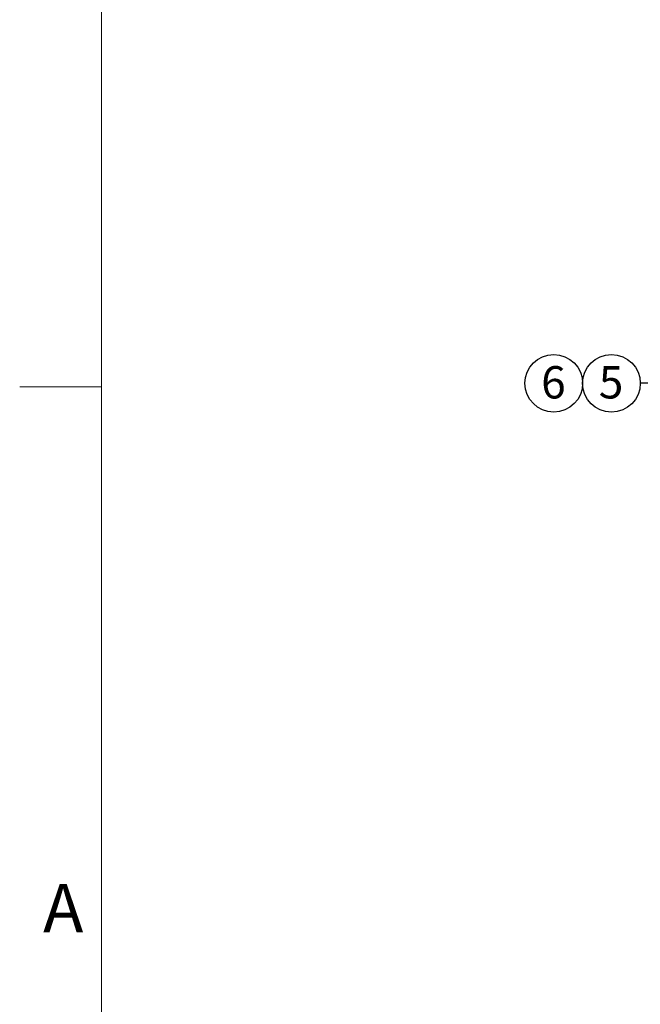
# Model space of a CAD drawing. Units: inches. Extents: x 0.1 to 22.1, y 0.1 to 17.1.
# Drawn here: x 0.1 to 2.4, y 2.1 to 5.7 of the extents above; entities that cross this region are included whole.
import ezdxf

# ---------------------------------------------------------------- set-up
doc = ezdxf.new("R2010")
doc.units = ezdxf.units.IN
doc.header["$MEASUREMENT"] = 0
doc.layers.add('7', color=7, linetype='Continuous', lineweight=25)
doc.styles.add('SLDTEXTSTYLE0', font='TXT', dxfattribs={"width": 0.75})
doc.styles.add('SLDTEXTSTYLE3', font='TXT', dxfattribs={"width": 0.8625})
doc.dimstyles.new('SLDDIMSTYLE1', dxfattribs={"dimtxt": 0.18, "dimasz": 0.12, "dimexe": 0, "dimexo": 0.0625, "dimgap": 0, "dimtad": 0, "dimtih": 1, "dimtoh": 1, "dimdec": 0, "dimrnd": 1e-09, "dimzin": 0, "dimdsep": 46, "dimlunit": 5, "dimtxsty": 'Standard', "dimsah": 1, "dimcen": 0.09, "dimadec": 0, "dimazin": 0, "dimtfac": 0.12, "dimtdec": 0, "dimtofl": 0, "dimtmove": 0, "dimatfit": 3, "dimfxl": 0, "dimfrac": 2, "dimtolj": 1, "dimtzin": 0, "dimarcsym": 0})

# ---------------------------------------------------------------- blocks, each defined once
blk = doc.blocks.new('SW_NOTE_0_19')
at = {"layer": '7', "color": 0}
blk.add_circle((-0.107, 0), 0.107, dxfattribs=at)
at = {"layer": '7', "color": 0, "insert": (-0.1083, 0.0636), "char_height": 0.12, "attachment_point": 2, "style": 'SLDTEXTSTYLE0'}
blk.add_mtext('5', dxfattribs=at)
blk = doc.blocks.new('SW_NOTE_0_20')
at = {"layer": '7', "color": 0}
blk.add_circle((0.0443, 0.0911), 0.107, dxfattribs=at)
at = {"layer": '7', "color": 0, "insert": (0.0431, 0.1547), "char_height": 0.12, "attachment_point": 2, "style": 'SLDTEXTSTYLE0'}
blk.add_mtext('6', dxfattribs=at)

msp = doc.modelspace()

# ---------------------------------------------------------------- linework, layer by layer
at = {"layer": '7', "color": 7, "lineweight": 18}
for p, q in [((0.44845, 15.981299), (0.44845, 0.481299)), ((0.44845, 4.356299), (0.1453, 4.356299))]:
    msp.add_line(p, q, dxfattribs=at)

# ---------------------------------------------------------------- block references
at = {"layer": '7'}
for name, p in [('SW_NOTE_0_20', (2.08148957, 4.27783142)), ('SW_NOTE_0_19', (2.44666366, 4.36888513))]:
    msp.add_blockref(name, p, dxfattribs=at)

# ---------------------------------------------------------------- texts
at = {"layer": '7', "insert": (0.23209024, 2.51141522), "char_height": 0.18, "attachment_point": 1, "style": 'SLDTEXTSTYLE3'}
msp.add_mtext('A', dxfattribs=at)

# ---------------------------------------------------------------- leaders
at = {"layer": '7'}
msp.add_leader([(2.81292884, 3.82886557), (2.69272666, 4.36888513), (2.44666366, 4.36888513)], dimstyle='SLDDIMSTYLE1', dxfattribs=at)

doc.saveas('drawing.dxf')
